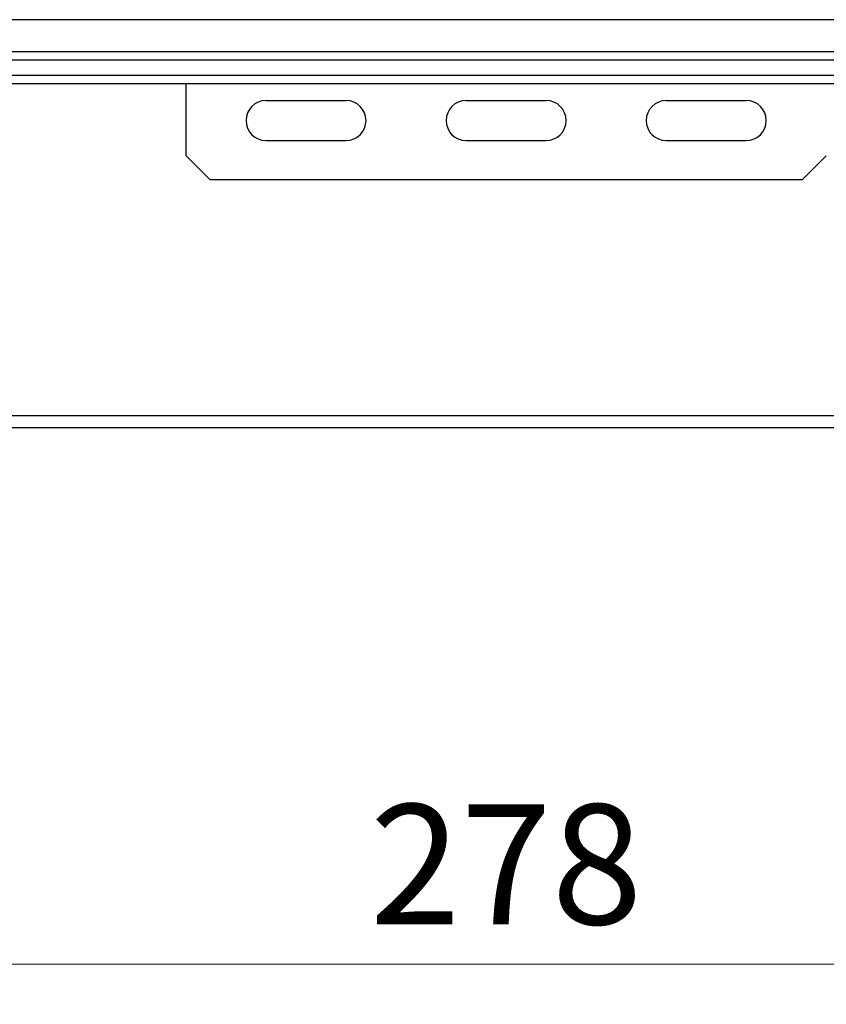
# Model space of a CAD drawing. Extents: x -1280 to 1505, y -900 to 1069.
# Drawn here: x -810 to -709, y -439 to -316 of the extents above; entities that cross this region are included whole.
import ezdxf

# ---------------------------------------------------------------- set-up
doc = ezdxf.new("R2010")
doc.units = 0
doc.header["$LTSCALE"] = 20
doc.header["$MEASUREMENT"] = 0
doc.layers.get('0').update_dxf_attribs({"lineweight": 25})
doc.layers.add('DIM', color=8, linetype='Continuous', lineweight=13)
doc.layers.add('LAYER1', color=4, linetype='Continuous', lineweight=25)
doc.styles.get("Standard").update_dxf_attribs({"font": 'txt.shx', "bigfont": 'extfont2'})
doc.dimstyles.new('origin', dxfattribs={"dimtxt": 15, "dimasz": 15, "dimexe": 5, "dimexo": 10, "dimgap": 5, "dimtad": 1, "dimdec": 0, "dimzin": 0, "dimdsep": 46, "dimtxsty": 'Standard', "dimblk": 'OPEN30', "dimcen": 0, "dimclrd": 256, "dimclre": 256, "dimclrt": 256, "dimadec": 0, "dimazin": 0, "dimtfac": 1, "dimtdec": 0, "dimtofl": 0, "dimtmove": 0, "dimatfit": 3, "dimldrblk": 'OPEN30', "dimfxl": 1, "dimtolj": 1, "dimtzin": 0, "dimlwd": -1, "dimlwe": -1, "dimarcsym": 0})

# ---------------------------------------------------------------- blocks, each defined once
blk = doc.blocks.new('AI9-BLK3693')
at = {"layer": 'LAYER1', "color": 7}
blk.add_line((37, 0), (-37, 0), dxfattribs=at)
blk = doc.blocks.new('AI9-BLK3692')
at = {"layer": 'LAYER1', "color": 7}
blk.add_line((-1.5, -1.5), (1.5, 1.5), dxfattribs=at)
blk = doc.blocks.new('AI9-BLK3691')
at = {"layer": 'LAYER1', "color": 7}
blk.add_line((-1.5, 1.5), (1.5, -1.5), dxfattribs=at)
blk = doc.blocks.new('_Open30')
at = {"color": 0, "linetype": 'ByBlock', "lineweight": -2}
for p, q in [((-1, 0.2679), (0, 0)), ((0, 0), (-1, -0.2679)), ((0, 0), (-1, 0))]:
    blk.add_line(p, q, dxfattribs=at)
blk = doc.blocks.new('*D5734')
at = {"layer": 'Defpoints', "color": 0}
for p in [(-887.76, -327.45), (-609.76, -327.44), (-887.76, -433.63)]:
    blk.add_point(p, dxfattribs=at)
at = {"layer": 'DIM'}
for p, q in [((-887.76, -337.45), (-887.76, -438.63)), ((-609.76, -337.44), (-609.76, -438.63)), ((-624.76, -433.63), (-872.76, -433.63))]:
    blk.add_line(p, q, dxfattribs=at)
at = {"layer": 'DIM', "xscale": 15, "yscale": 15, "zscale": 15, "rotation": 180}
blk.add_blockref('_Open30', (-887.76, -433.63), dxfattribs=at)
at = {"layer": 'DIM', "xscale": 15, "yscale": 15, "zscale": 15}
blk.add_blockref('_Open30', (-609.76, -433.63), dxfattribs=at)
at = {"layer": 'DIM', "insert": (-748.76, -421.13), "char_height": 15, "attachment_point": 5}
blk.add_mtext('\\A1;278', dxfattribs=at)

msp = doc.modelspace()

# ---------------------------------------------------------------- linework, layer by layer
for p, q in [((-603.26, -320.64), (-894.26, -320.64)), ((-604.3, -322.56), (-893.23, -322.56)), ((-605.18, -323.58), (-892.34, -323.58))]:
    msp.add_line(p, q)
for centre, start, end in [((-778.76, -328.18), 90, 270), ((-768.76, -328.18), 270, 90), ((-753.76, -328.18), 90, 270), ((-743.76, -328.18), 270, 90), ((-728.76, -328.18), 90, 270), ((-718.76, -328.18), 270, 90)]:
    msp.add_arc(centre, 2.5, start, end)
at = {"layer": 'LAYER1', "color": 7}
for p, q in [((-603.26, -315.58), (-894.26, -315.58)), ((-603.26, -319.58), (-894.26, -319.58)), ((-788.75, -332.58), (-788.75, -323.58)), ((-778.76, -325.68), (-768.76, -325.68)), ((-753.76, -325.68), (-743.76, -325.68)), ((-728.76, -325.68), (-718.76, -325.68)), ((-778.76, -330.68), (-768.76, -330.68)), ((-753.76, -330.68), (-743.76, -330.68)), ((-728.76, -330.68), (-718.76, -330.68)), ((-620.77, -365.08), (-876.77, -365.08)), ((-620.77, -366.58), (-876.77, -366.58))]:
    msp.add_line(p, q, dxfattribs=at)

# ---------------------------------------------------------------- block references
at = {"color": 7}
for name, p in [('AI9-BLK3691', (-787.25, -334.08)), ('AI9-BLK3692', (-710.26, -334.08)), ('AI9-BLK3693', (-748.75, -335.58))]:
    msp.add_blockref(name, p, dxfattribs=at)

# ---------------------------------------------------------------- dimensions: what is measured, and where the dimension line sits
at = {"layer": 'DIM'}
dim = msp.add_linear_dim(base=(-887.76, -433.63), p1=(-609.76, -327.44), p2=(-887.76, -327.45), dimstyle='origin', dxfattribs=at)
dim.commit()
dim.dimension.update_dxf_attribs({"geometry": '*D5734', "text_midpoint": (-748.76, -421.13)})

doc.saveas('drawing.dxf')
